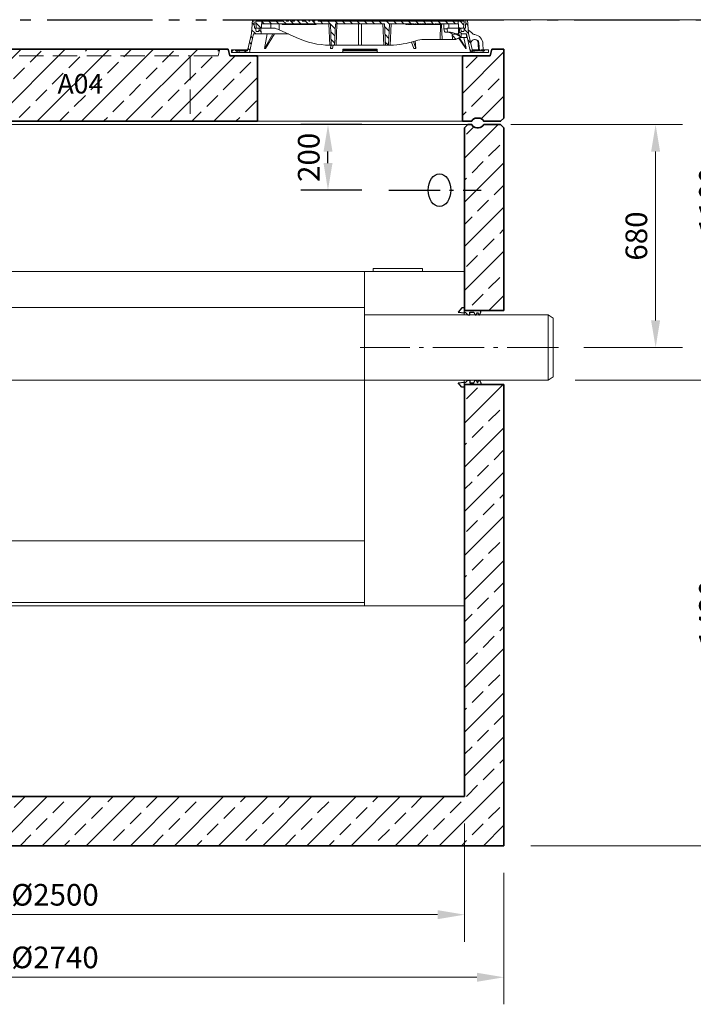
# Model space of a CAD drawing. Units: millimetres. Extents: x 0 to 6930, y 0 to 9801.
# Drawn here: x 3671 to 5727, y 5006 to 8010 of the extents above; entities that cross this region are included whole.
import ezdxf

# ---------------------------------------------------------------- set-up
doc = ezdxf.new("R2010")
doc.units = ezdxf.units.MM
doc.header["$LTSCALE"] = 33
for name, pattern in [('AM_DIN_F_W050', [6.25, 4.75, -1.5]), ('AM_DIN_F_W050x2', [3.125, 2.25, -0.875]), ('AM_DIN_G_W050', [13.75, 9.75, -1.5, 1, -1.5]), ('AM_DIN_G_W050x2', [6.875, 4.75, -0.875, 0.375, -0.875]), ('AM_DIN_K_W050', [16.25, 9.75, -1.5, 1, -1.5, 1, -1.5]), ('AUSGEZOGEN', [0])]:
    doc.linetypes.add(name, pattern=pattern)
for name, color, linetype, lineweight in [('AM_0', 4, 'Continuous', 35), ('AM_1', 7, 'Continuous', 18), ('AM_11', 3, 'AM_DIN_K_W050', 25), ('AM_2', 2, 'Continuous', 25), ('AM_3', 6, 'AM_DIN_F_W050', 18), ('AM_5', 7, 'Continuous', 18), ('AM_6', 2, 'Continuous', 25), ('AM_7', 7, 'AM_DIN_G_W050', 18), ('AM_8', 3, 'Continuous', 18)]:
    doc.layers.add(name, color=color, linetype=linetype, lineweight=lineweight)
doc.layers.add('Bemaßung Produktion', color=40, linetype='Continuous', lineweight=18, plot=False)
doc.layers.add('Einbauteil', color=1, linetype='AUSGEZOGEN')
doc.layers.add('KABELDURCHFÜHRUNG', color=60, linetype='Continuous')
doc.styles.get("Standard").update_dxf_attribs({"font": 'arial.ttf'})
doc.dimstyles.new('DIN_Mall', dxfattribs={"dimscale": 33, "dimtxt": 2, "dimasz": 2.5, "dimexe": 2.5, "dimexo": 2.5, "dimgap": 0.5, "dimtad": 1, "dimdsep": 46, "dimtxsty": 'Standard', "dimcen": 0, "dimclrd": 256, "dimclre": 256, "dimclrt": 2, "dimazin": 2, "dimtp": 0.1, "dimtm": 0.1, "dimtfac": 0.71, "dimtmove": 0, "dimatfit": 3, "dimfxl": 1, "dimlwd": -1, "dimlwe": -1, "dimarcsym": 0})
doc.dimstyles.new('DIN_Mall$0', dxfattribs={"dimscale": 33, "dimtxt": 2, "dimasz": 2.5, "dimexe": 2.5, "dimexo": 2.5, "dimgap": 0.5, "dimtad": 1, "dimdsep": 46, "dimtxsty": 'Standard', "dimcen": 0, "dimclrd": 256, "dimclre": 256, "dimclrt": 2, "dimazin": 2, "dimtp": 0.1, "dimtm": 0.1, "dimtfac": 0.71, "dimtmove": 0, "dimatfit": 3, "dimfxl": 1, "dimlwd": -1, "dimlwe": -1, "dimarcsym": 0})
pattern_1 = [(135, (-552.248, -1222.677), (-11.22532, -11.22532), [])]
pattern_2 = [(45, (-552.248, -1222.677), (-11.22532, 11.22532), [])]
pattern_3 = [(135, (4e-05, 10), (-11.2253, -11.2253), [])]

# ---------------------------------------------------------------- blocks, each defined once
blk = doc.blocks.new('*D46')
at = {"layer": 'AM_5', "transparency": 16777216}
for p, q in [((2528.5, 5557.7), (2528.5, 5197.4)), ((5028.5, 5557.7), (5028.5, 5197.4)), ((2611, 5279.9), (4946, 5279.9))]:
    blk.add_line(p, q, dxfattribs=at)
for points in [[(2611, 5293.6), (2611, 5266.1), (2528.5, 5279.9)], [(4946, 5293.6), (4946, 5266.1), (5028.5, 5279.9)]]:
    blk.add_solid(points, dxfattribs=at)
at = {"layer": 'Defpoints', "color": 0, "transparency": 16777216}
for p in [(2528.5, 5640.2), (5028.5, 5640.2), (5028.5, 5279.9)]:
    blk.add_point(p, dxfattribs=at)
at = {"layer": 'AM_5', "color": 2, "transparency": 16777216, "insert": (3778.5, 5331.9), "char_height": 66, "attachment_point": 5}
blk.add_mtext('%%c2500', dxfattribs=at)
blk = doc.blocks.new('*D47')
at = {"layer": 'AM_5', "transparency": 16777216}
for p, q in [((2408.5, 5407.7), (2408.5, 5006.4)), ((5148.5, 5407.7), (5148.5, 5006.4)), ((2491, 5088.9), (5066, 5088.9))]:
    blk.add_line(p, q, dxfattribs=at)
for points in [[(2491, 5102.6), (2491, 5075.1), (2408.5, 5088.9)], [(5066, 5102.6), (5066, 5075.1), (5148.5, 5088.9)]]:
    blk.add_solid(points, dxfattribs=at)
at = {"layer": 'Defpoints', "color": 0, "transparency": 16777216}
for p in [(2408.5, 5490.2), (5148.5, 5490.2), (5148.5, 5088.9)]:
    blk.add_point(p, dxfattribs=at)
at = {"layer": 'AM_5', "color": 2, "transparency": 16777216, "insert": (3778.5, 5140.9), "char_height": 66, "attachment_point": 5}
blk.add_mtext('%%c2740', dxfattribs=at)
blk = doc.blocks.new('*D41')
at = {"layer": 'AM_5', "transparency": 16777216}
for p, q in [((5366, 6910.2), (5918.4, 6910.2)), ((5835.9, 5572.7), (5835.9, 6827.7)), ((5231, 5490.2), (5918.4, 5490.2))]:
    blk.add_line(p, q, dxfattribs=at)
for points in [[(5822.1, 6827.7), (5849.6, 6827.7), (5835.9, 6910.2)], [(5822.1, 5572.7), (5849.6, 5572.7), (5835.9, 5490.2)]]:
    blk.add_solid(points, dxfattribs=at)
at = {"layer": 'Defpoints', "color": 0, "transparency": 16777216}
for p in [(5283.5, 6910.2), (5835.9, 6910.2), (5148.5, 5490.2)]:
    blk.add_point(p, dxfattribs=at)
at = {"layer": 'AM_5', "color": 2, "transparency": 16777216, "insert": (5785.7, 6200.2), "char_height": 66, "attachment_point": 5, "rotation": 90}
blk.add_mtext('1420', dxfattribs=at)
blk = doc.blocks.new('*D42')
at = {"layer": 'AM_5', "transparency": 16777216}
for p, q in [((5115.2, 8010.2), (5918.4, 8010.2)), ((5835.9, 6992.7), (5835.9, 7927.7)), ((5366, 6910.2), (5918.4, 6910.2))]:
    blk.add_line(p, q, dxfattribs=at)
for points in [[(5822.1, 7927.7), (5849.6, 7927.7), (5835.9, 8010.2)], [(5822.1, 6992.7), (5849.6, 6992.7), (5835.9, 6910.2)]]:
    blk.add_solid(points, dxfattribs=at)
at = {"layer": 'Defpoints', "color": 0, "transparency": 16777216}
for p in [(5032.7, 8010.2), (5835.9, 8010.2), (5283.5, 6910.2)]:
    blk.add_point(p, dxfattribs=at)
at = {"layer": 'AM_5', "color": 2, "transparency": 16777216, "insert": (5785.7, 7460.2), "char_height": 66, "attachment_point": 5, "rotation": 90}
blk.add_mtext('1100', dxfattribs=at)
blk = doc.blocks.new('Forsheda-S')
at = {"layer": 'AM_2'}
blk.add_lwpolyline([(35, -13), (39, -5), (43, -13), (46, -13), (50, -5), (50, 0), (0, 0), (0, 8), (-8, 8), (-20, -5), (0, -7.5), (1.4, -5), (9.4, -13), (16.4, -13), (16.4, -5), (28, -5), (32, -13)], close=True, dxfattribs=at)
blk = doc.blocks.new('H_NS8-12_DN200-S')
at = {"layer": 'AM_1'}
for p, q in [((-1653.9, 232), (-1.2, 232)), ((-1653.9, 232), (-1653.9, -590)), ((-1503.9, 232), (-1503.9, -100)), ((-305.9, 232), (-305.9, 98)), ((-1.2, 232), (-1.2, 100)), ((-1619.9, 152), (-1619.9, 22)), ((-1619.9, 152), (-1575.9, 152)), ((-1619.9, 152), (-1575.9, 152)), ((-1575.9, 152), (-1575.9, 22)), ((-1501.9, 122), (-305.9, 122)), ((-305.9, 100), (255, 100)), ((-305.9, 98), (-305.9, -98)), ((255, -100), (255, 100)), ((255, 100), (270, 89.4)), ((270, -89.4), (270, 89.4)), ((-1619.9, 46.8), (-1575.9, 46.8)), ((-1615.9, 46.8), (-1615.9, 22)), ((-1579.9, 46.8), (-1579.9, 22)), ((-1503.9, 2), (-1653.9, 2)), ((-1634.4, 0), (-1634.4, -448)), ((-1623.9, 22), (-1571.9, 22)), ((-1623.9, 22), (-1623.9, 2)), ((-1594.4, 0), (-1594.4, -448)), ((-1571.9, 22), (-1571.9, 2)), ((-1561.4, 0), (-1561.4, -448)), ((-1521.4, 0), (-1521.4, -448)), ((255, -100), (270, -89.4)), ((-1503.9, -100), (-1503.9, -788)), ((-1503.9, -100), (255, -100)), ((-305.9, -100), (-305.9, -788)), ((-1.2, -100), (-1.2, -788)), ((-1594.4, -448), (-1634.4, -448)), ((-1521.4, -448), (-1561.4, -448)), ((-1653.9, -590), (-305.9, -590)), ((-1503.9, -778), (-305.9, -778)), ((-1503.9, -788), (-303.9, -788)), ((-387.8, -788), (-1.2, -788))]:
    blk.add_line(p, q, dxfattribs=at)
blk.add_lwpolyline([(-278.9, 232), (-128.9, 232), (-128.9, 241.2), (-278.9, 241.2)], close=True, dxfattribs=at)
at = {"layer": 'AM_7', "linetype": 'AM_DIN_G_W050x2'}
blk.add_line((286.7, 0), (-318.6, 0), dxfattribs=at)
blk = doc.blocks.new('H8-10-12-5300_DN200-S')
at = {"layer": 'AM_0'}
for p, q in [((1260, 2200), (1250, 2190)), ((1271.7, 2200), (1260, 2200)), ((1360, 2200), (1308.3, 2200)), ((1370, 2190), (1360, 2200)), ((1250, 2190), (1250, 1633)), ((1292.5, 2190), (1287.5, 2190)), ((1370, 1633), (1370, 2190)), ((1370, 1633), (1250, 1633)), ((1250, 1407), (1250, 150)), ((1250, 1407), (1370, 1407)), ((1370, 0), (1370, 1407)), ((1250, 150), (-1250, 150)), ((-1370, 0), (1370, 0))]:
    blk.add_line(p, q, dxfattribs=at)
for centre, start, end in [((1287.5, 2207.5), 205.3769, 270), ((1292.5, 2207.5), 270, 334.6231)]:
    blk.add_arc(centre, 17.5, start, end, dxfattribs=at)
at = {"layer": 'AM_1'}
blk.add_line((1370, 1420), (1269, 1420), dxfattribs=at)
blk.add_lwpolyline([(-1260, 2200), (1260, 2200)], dxfattribs=at)
at = {"layer": 'AM_0'}
blk.add_blockref('Forsheda-S', (1250, 1633), dxfattribs=at)
at = {"layer": 'AM_0', "xscale": -1, "rotation": 180}
blk.add_blockref('Forsheda-S', (1250, 1407), dxfattribs=at)
at = {"layer": 'Einbauteil'}
blk.add_blockref('H_NS8-12_DN200-S', (1250, 1520), dxfattribs=at)
blk = doc.blocks.new('*D44')
at = {"layer": 'AM_5', "transparency": 16777216}
for p, q in [((5169.3, 7690.2), (5694, 7690.2)), ((5611.5, 7092.7), (5611.5, 7607.7)), ((5392.8, 7010.2), (5694, 7010.2))]:
    blk.add_line(p, q, dxfattribs=at)
for points in [[(5597.7, 7607.7), (5625.2, 7607.7), (5611.5, 7690.2)], [(5597.7, 7092.7), (5625.2, 7092.7), (5611.5, 7010.2)]]:
    blk.add_solid(points, dxfattribs=at)
at = {"layer": 'Defpoints', "color": 0, "transparency": 16777216}
for p in [(5086.8, 7690.2), (5611.5, 7690.2), (5310.3, 7010.2)]:
    blk.add_point(p, dxfattribs=at)
at = {"layer": 'AM_5', "color": 2, "transparency": 16777216, "insert": (5561.3, 7350.2), "char_height": 66, "attachment_point": 5, "rotation": 90}
blk.add_mtext('680', dxfattribs=at)
blk = doc.blocks.new('*D52')
at = {"layer": 'AM_5', "transparency": 16777216}
for p, q in [((5120.2, 8010.2), (6191.8, 8010.2)), ((6109.3, 5572.7), (6109.3, 7927.7)), ((5231, 5490.2), (6191.8, 5490.2))]:
    blk.add_line(p, q, dxfattribs=at)
for points in [[(6095.6, 7927.7), (6123.1, 7927.7), (6109.3, 8010.2)], [(6095.6, 5572.7), (6123.1, 5572.7), (6109.3, 5490.2)]]:
    blk.add_solid(points, dxfattribs=at)
at = {"layer": 'Defpoints', "color": 0, "transparency": 16777216}
for p in [(5037.7, 8010.2), (6109.3, 8010.2), (5148.5, 5490.2)]:
    blk.add_point(p, dxfattribs=at)
at = {"layer": 'AM_5', "color": 2, "transparency": 16777216, "insert": (6059.1, 6750.2), "char_height": 66, "attachment_point": 5, "rotation": 90}
blk.add_mtext('2520', dxfattribs=at)
blk = doc.blocks.new('*D56')
at = {"layer": 'Defpoints', "color": 0, "transparency": 16777216}
for p in [(4611.6, 7690.2), (4797, 7690.2), (4797, 7490.2)]:
    blk.add_point(p, dxfattribs=at)
at = {"layer": 'KABELDURCHFÜHRUNG', "transparency": 16777216}
for p, q in [((4714.5, 7690.2), (4529.1, 7690.2)), ((4611.6, 7572.7), (4611.6, 7607.7)), ((4714.5, 7490.2), (4529.1, 7490.2))]:
    blk.add_line(p, q, dxfattribs=at)
for points in [[(4597.9, 7607.7), (4625.4, 7607.7), (4611.6, 7690.2)], [(4597.9, 7572.7), (4625.4, 7572.7), (4611.6, 7490.2)]]:
    blk.add_solid(points, dxfattribs=at)
at = {"layer": 'KABELDURCHFÜHRUNG', "color": 2, "transparency": 16777216, "insert": (4561.4, 7590.2), "char_height": 66, "attachment_point": 5, "rotation": 90}
blk.add_mtext('200', dxfattribs=at)
blk = doc.blocks.new('AP-N 2500-200-3x625-A04')
at = {"layer": 'AM_0'}
for p, q in [((0, 230), (-166.7, 230)), ((0, 230), (528.3, 230)), ((533.3, 210), (528.3, 230)), ((1328.3, 210), (1333.3, 230)), ((1328.3, 210), (1333.3, 230)), ((1333.3, 230), (1370, 230)), ((1370, 230), (1370, 20)), ((618.3, 210), (533.3, 210)), ((618.3, 10), (618.3, 210)), ((1243.3, 10), (1243.3, 210)), ((1243.3, 210), (1328.3, 210)), ((0, 10), (-256.7, 10)), ((0, 10), (618.3, 10))]:
    blk.add_line(p, q, dxfattribs=at)
blk.add_lwpolyline([(1243.3, 10), (1271.7, 10, -0.28969), (1287.5, 20), (1292.5, 20, -0.28969), (1308.3, 10), (1360, 10), (1370, 20)], format="xyb", dxfattribs=at)
at = {"layer": 'AM_1'}
blk.add_line((1243.3, 210), (618.3, 210), dxfattribs=at)
blk.add_lwpolyline([(618.3, 10), (1243.3, 10)], dxfattribs=at)
at = {"layer": 'AM_3', "linetype": 'AM_DIN_F_W050x2'}
for p, q in [((502.6, 230), (497.6, 210)), ((-212.4, 210), (412.6, 210)), ((497.6, 210), (412.6, 210)), ((412.6, 210), (412.6, 10))]:
    blk.add_line(p, q, dxfattribs=at)
blk = doc.blocks.new('GD600-D400-H100-AT')
at = {"layer": 'AM_1'}
h = blk.add_hatch(dxfattribs=at)
h.set_pattern_fill('ANSI31', color=256, scale=5, angle=90, style=0)
h.set_pattern_definition(pattern_1)
edge = h.paths.add_edge_path()
edge.add_line((281.8, 65.4), (282.3, 50))
edge.add_line((282.3, 50), (291.9, 50))
edge.add_line((291.9, 50), (305.3, 57.1))
edge.add_spline(control_points=[(305.3, 57.1), (305.5, 57.2), (305.6, 57.4), (305.8, 57.7), (305.9, 57.8), (305.9, 58.2), (305.8, 58.4), (305.6, 58.7), (305.5, 58.8), (305.3, 58.9)], knot_values=[0, 0, 0, 0, 0.25, 0.25, 0.5, 0.5, 0.75, 0.75, 1, 1, 1, 1], degree=3, periodic=0)
edge.add_line((305.3, 58.9), (293.7, 65.5))
edge.add_line((293.7, 65.5), (281.8, 65.4))
h = blk.add_hatch(dxfattribs=at)
h.set_pattern_fill('ANSI31', color=256, scale=5, style=0)
h.set_pattern_definition(pattern_2)
h.paths.add_polyline_path([(-375.6, 15), (-380.1, 15), (-380.1, 18), (-392.1, 18), (-392.1, 10), (-375.8, 10)])
h = blk.add_hatch(dxfattribs=at)
h.set_pattern_fill('ANSI31', color=256, scale=5, style=0)
h.set_pattern_definition(pattern_2)
h.paths.add_polyline_path([(392.1, 18), (380.1, 18), (380.1, 15), (375.6, 15), (375.8, 10), (392.1, 10)])
at = {"layer": 'AM_8'}
h = blk.add_hatch(dxfattribs=at)
h.set_pattern_fill('ANSI31', color=256, scale=5, angle=90, style=0)
h.set_pattern_definition(pattern_3)
h.paths.add_polyline_path([(-324.6, 66.5), (-301.5, 66.5), (-302.2, 84), (-307.5, 84), (-309, 74), (-317, 74), (-318.5, 84), (-321.7, 84), (-323.5, 110), (-328.5, 110), (-331.4, 68), (-343.6, 15), (-348.1, 15), (-347.9, 10), (-337.6, 10)])
h = blk.add_hatch(dxfattribs=at)
h.set_pattern_fill('ANSI31', color=256, scale=5, angle=90, style=0)
h.set_pattern_definition(pattern_1)
edge = h.paths.add_edge_path()
edge.add_line((203.2, 95), (204.8, 95))
edge.add_line((204.8, 95), (204.8, 97))
edge.add_line((204.8, 97), (206.8, 97))
edge.add_line((206.8, 97), (206.8, 95))
edge.add_line((206.8, 95), (208.4, 95))
edge.add_line((208.4, 95), (208.4, 97))
edge.add_line((208.4, 97), (209.7, 97))
edge.add_line((209.7, 97), (209.7, 95))
edge.add_line((209.7, 95), (211.2, 95))
edge.add_line((211.2, 95), (211.2, 97))
edge.add_line((211.2, 97), (212.2, 97))
edge.add_line((212.2, 97), (212.2, 95))
edge.add_line((212.2, 95), (213.6, 95))
edge.add_line((213.6, 95), (213.6, 97))
edge.add_line((213.6, 97), (215, 97))
edge.add_line((215, 97), (215, 95))
edge.add_line((215, 95), (216.5, 95))
edge.add_line((216.5, 95), (216.5, 97))
edge.add_line((216.5, 97), (223.6, 97))
edge.add_line((223.6, 97), (223.6, 95))
edge.add_line((223.6, 95), (228.8, 95))
edge.add_line((228.8, 95), (228.8, 97))
edge.add_line((228.8, 97), (231.7, 97))
edge.add_line((231.7, 97), (231.7, 95))
edge.add_line((231.7, 95), (233.2, 95))
edge.add_line((233.2, 95), (233.2, 97))
edge.add_line((233.2, 97), (236.9, 97))
edge.add_line((236.9, 97), (236.9, 95))
edge.add_line((236.9, 95), (238.4, 95))
edge.add_line((238.4, 95), (238.4, 97))
edge.add_line((238.4, 97), (240.1, 97))
edge.add_line((240.1, 97), (240.1, 95))
edge.add_line((240.1, 95), (241.7, 95))
edge.add_line((241.7, 95), (241.7, 97))
edge.add_line((241.7, 97), (243.4, 97))
edge.add_line((243.4, 97), (243.4, 95))
edge.add_line((243.4, 95), (244.9, 95))
edge.add_line((244.9, 95), (244.9, 97))
edge.add_line((244.9, 97), (248.7, 97))
edge.add_line((248.7, 97), (248.7, 95))
edge.add_line((248.7, 95), (250.2, 95))
edge.add_line((250.2, 95), (250.2, 97))
edge.add_line((250.2, 97), (300.2, 97))
edge.add_line((300.2, 97), (300.7, 84))
edge.add_line((300.7, 84), (316.4, 84))
edge.add_line((316.4, 84), (317.5, 105))
edge.add_line((317.5, 105), (-127.3, 105))
edge.add_line((-127.3, 105), (-127.6, 108.5))
edge.add_line((-127.6, 108.5), (-137.7, 108.5))
edge.add_line((-137.7, 108.5), (-138, 105))
edge.add_line((-138, 105), (-141.9, 105))
edge.add_line((-141.9, 105), (-142.3, 108.5))
edge.add_line((-142.3, 108.5), (-152.3, 108.5))
edge.add_line((-152.3, 108.5), (-152.6, 105))
edge.add_line((-152.6, 105), (-156.6, 105))
edge.add_line((-156.6, 105), (-156.9, 108.5))
edge.add_line((-156.9, 108.5), (-166.3, 108.5))
edge.add_spline(control_points=[(-166.3, 108.5), (-166.4, 107.9), (-166.4, 107.3), (-166.5, 106.7), (-166.5, 106.2), (-166.6, 105.6), (-166.6, 105)], knot_values=[0, 0, 0, 0, 0.001757, 0.001757, 0.001757, 0.003514, 0.003514, 0.003514, 0.003514], degree=3, periodic=0)
edge.add_line((-166.6, 105), (-175.9, 105))
edge.add_line((-175.9, 105), (-176.2, 108.5))
edge.add_line((-176.2, 108.5), (-186.3, 108.5))
edge.add_spline(control_points=[(-186.3, 108.5), (-186.3, 107.9), (-186.4, 107.3), (-186.4, 106.7), (-186.5, 106.2), (-186.5, 105.6), (-186.6, 105)], knot_values=[0, 0, 0, 0, 0.001757, 0.001757, 0.001757, 0.003514, 0.003514, 0.003514, 0.003514], degree=3, periodic=0)
edge.add_line((-186.6, 105), (-188.9, 105))
edge.add_line((-188.9, 105), (-189.2, 108.5))
edge.add_line((-189.2, 108.5), (-199.5, 108.5))
edge.add_line((-199.5, 108.5), (-199.8, 105))
edge.add_line((-199.8, 105), (-207.1, 105))
edge.add_line((-207.1, 105), (-207.4, 108.5))
edge.add_line((-207.4, 108.5), (-217.7, 108.5))
edge.add_line((-217.7, 108.5), (-218, 105))
edge.add_line((-218, 105), (-225.5, 105))
edge.add_line((-225.5, 105), (-225.5, 108.5))
edge.add_line((-225.5, 108.5), (-236.2, 108.5))
edge.add_line((-236.2, 108.5), (-236.5, 105))
edge.add_line((-236.5, 105), (-317.5, 105))
edge.add_line((-317.5, 105), (-316.4, 84))
edge.add_line((-316.4, 84), (-300.7, 84))
edge.add_line((-300.7, 84), (-300.2, 97))
edge.add_line((-300.2, 97), (-89.8, 97))
edge.add_line((-89.8, 97), (-87.5, 32))
edge.add_line((-87.5, 32), (-77.5, 32))
edge.add_line((-77.5, 32), (-75.2, 97))
edge.add_line((-75.2, 97), (75.2, 97))
edge.add_line((75.2, 97), (77.5, 32))
edge.add_line((77.5, 32), (87.5, 32))
edge.add_line((87.5, 32), (89.8, 97))
edge.add_line((89.8, 97), (164.8, 97))
edge.add_line((164.8, 97), (164.8, 95))
edge.add_line((164.8, 95), (167.4, 95))
edge.add_line((167.4, 95), (167.4, 97))
edge.add_line((167.4, 97), (171.9, 97))
edge.add_line((171.9, 97), (171.9, 95))
edge.add_line((171.9, 95), (174.6, 95))
edge.add_line((174.6, 95), (174.6, 97))
edge.add_line((174.6, 97), (179.1, 97))
edge.add_line((179.1, 97), (179.1, 95))
edge.add_line((179.1, 95), (181.7, 95))
edge.add_line((181.7, 95), (181.7, 97))
edge.add_line((181.7, 97), (186.2, 97))
edge.add_line((186.2, 97), (186.2, 95))
edge.add_line((186.2, 95), (188.9, 95))
edge.add_line((188.9, 95), (188.9, 97))
edge.add_line((188.9, 97), (195.1, 97))
edge.add_line((195.1, 97), (195.1, 95))
edge.add_line((195.1, 95), (196.6, 95))
edge.add_line((196.6, 95), (196.6, 97))
edge.add_line((196.6, 97), (198, 97))
edge.add_line((198, 97), (198, 95))
edge.add_line((198, 95), (199.4, 95))
edge.add_line((199.4, 95), (199.4, 97))
edge.add_line((199.4, 97), (200.5, 97))
edge.add_line((200.5, 97), (200.5, 95))
edge.add_line((200.5, 95), (201.9, 95))
edge.add_line((201.9, 95), (201.9, 97))
edge.add_line((201.9, 97), (203.2, 97))
edge.add_line((203.2, 97), (203.2, 95))
h = blk.add_hatch(dxfattribs=at)
h.set_pattern_fill('ANSI31', color=256, scale=5, angle=90, style=0)
h.set_pattern_definition(pattern_3)
h.paths.add_polyline_path([(304.9, 84), (301.5, 66.5), (306.6, 55.5), (308.4, 55.5), (308.8, 66.5), (324.6, 66.5), (337.6, 10), (347.9, 10), (348.1, 15), (343.6, 15), (331.4, 68), (328.5, 110), (323.5, 110), (321.7, 84), (318.5, 84), (317, 74), (309, 74), (307.5, 84)])
at = {"layer": 'AM_1'}
for p, q in [((-331.4, 68), (-328.5, 110)), ((-328.5, 110), (-323.5, 110)), ((-37, 110), (-323.5, 110)), ((-323.5, 110), (-321.7, 84)), ((-317.5, 105), (-316.4, 84)), ((-236.5, 105), (-317.5, 105)), ((-300.7, 84), (-300.2, 97)), ((-300.2, 97), (-89.8, 97)), ((-293.8, 105), (-292.9, 108.5)), ((-292.9, 108.5), (-287.1, 108.5)), ((-287.1, 108.5), (-288, 105)), ((-287.1, 108.5), (-273.9, 108.5)), ((-273.9, 108.5), (-268.1, 108.5)), ((-273, 105), (-273.9, 108.5)), ((-272.2, 84), (-271.8, 97)), ((-268.1, 108.5), (-267.2, 105)), ((-267.7, 107.2), (-267.4, 108.5)), ((-267.4, 108.5), (-261.6, 108.5)), ((-261.6, 108.5), (-262.5, 105)), ((-261.6, 108.5), (-248.4, 108.5)), ((-248.4, 108.5), (-242.6, 108.5)), ((-247.5, 105), (-248.4, 108.5)), ((-246.9, 97), (-246.6, 79.4)), ((-242.8, 105), (-241.9, 108.5)), ((-242.6, 108.5), (-242.2, 107.2)), ((-241.9, 108.5), (-236.2, 108.5)), ((-237.4, 97), (-237.4, 95)), ((-237.4, 95), (-231, 95)), ((-236.2, 108.1), (-237, 105)), ((-236.2, 108.5), (-236.5, 105)), ((-236.2, 108.5), (-225.5, 108.5)), ((-231, 95), (-231, 97)), ((-230.9, 95), (-230.9, 97)), ((-230.9, 95), (-230.9, 95)), ((-229.9, 97), (-229.9, 95)), ((-229.9, 95), (-223.5, 95)), ((-225.5, 108.5), (-217.7, 108.5)), ((-225.5, 105), (-225.5, 108.5)), ((-218, 105), (-225.5, 105)), ((-223.5, 95), (-223.5, 97)), ((-223.5, 95), (-223.5, 97)), ((-223.5, 95), (-220.7, 95)), ((-220.7, 95), (-220.7, 97)), ((-220.7, 95), (-220.5, 95)), ((-220.5, 95), (-220.5, 97)), ((-220.5, 95), (-219.3, 95)), ((-219.3, 95), (-219.3, 97)), ((-219.3, 95), (-216.9, 95)), ((-217.7, 108.5), (-218, 105)), ((-217.7, 108.5), (-207.4, 108.5)), ((-216.9, 95), (-216.9, 97)), ((-216.9, 95), (-216.7, 95)), ((-216.7, 95), (-216.7, 97)), ((-216.7, 95), (-214.9, 95)), ((-214.8, 97), (-214.8, 95)), ((-208.6, 95), (-214.8, 95)), ((-208.6, 95), (-208.6, 97)), ((-208.5, 95), (-208.5, 97)), ((-208.5, 95), (-208.5, 95)), ((-208, 97), (-208, 95)), ((-208, 95), (-207.6, 95)), ((-207.5, 95), (-207.5, 97)), ((-207.5, 95), (-203.8, 95)), ((-207.4, 108.5), (-199.5, 108.5)), ((-207.1, 105), (-207.4, 108.5)), ((-199.8, 105), (-207.1, 105)), ((-203.8, 95), (-203.8, 97)), ((-203.8, 95), (-202.9, 95)), ((-202.8, 97), (-202.8, 95)), ((-202.8, 95), (-196.5, 95)), ((-199.5, 108.5), (-199.8, 105)), ((-199.5, 108.5), (-189.2, 108.5)), ((-196.5, 95), (-196.5, 97)), ((-196.4, 95), (-193.4, 95)), ((-193.4, 95), (-193.4, 97)), ((-193.4, 95), (-192.2, 95)), ((-192.2, 95), (-192.2, 97)), ((-192.2, 95), (-189.8, 95)), ((-189.8, 95), (-189.8, 97)), ((-189.2, 108.5), (-186.3, 108.5)), ((-188.9, 105), (-189.2, 108.5)), ((-186.6, 105), (-188.9, 105)), ((-188.8, 95), (-188.8, 97)), ((-188.8, 95), (-188, 95)), ((-188, 95), (-188, 97)), ((-188, 95), (-184.3, 95)), ((-186.3, 108.5), (-176.2, 108.5)), ((-184.3, 95), (-184.3, 97)), ((-184.3, 95), (-182.4, 95)), ((-182.4, 95), (-182.4, 97)), ((-182.4, 95), (-181.4, 95)), ((-181.4, 95), (-181.4, 97)), ((-181.4, 95), (-180.2, 95)), ((-180.2, 95), (-180.2, 97)), ((-180.2, 95), (-177.8, 95)), ((-177.8, 95), (-177.8, 97)), ((-177.8, 95), (-175.2, 95)), ((-176.2, 108.5), (-166.3, 108.5)), ((-166.6, 105), (-175.9, 105)), ((-175.2, 95), (-175.2, 97)), ((-175.2, 95), (-173.8, 95)), ((-173.8, 95), (-173.8, 97)), ((-173.8, 95), (-170.3, 95)), ((-170.3, 95), (-170.3, 97)), ((-170.1, 95), (-170.1, 97)), ((-170.1, 95), (-169, 95)), ((-169, 95), (-169, 97)), ((-169, 95), (-166.6, 95)), ((-166.6, 95), (-166.6, 97)), ((-166.5, 95), (-164.4, 95)), ((-166.3, 108.5), (-156.9, 108.5)), ((-164.4, 95), (-164.4, 97)), ((-164.4, 95), (-163.9, 95)), ((-163.9, 95), (-163.9, 97)), ((-163.9, 95), (-162.5, 95)), ((-162.5, 95), (-162.5, 97)), ((-162.5, 95), (-161.6, 95)), ((-161.6, 95), (-161.6, 97)), ((-160.8, 97), (-160.8, 95)), ((-160.8, 95), (-154.4, 95)), ((-156.9, 108.5), (-152.3, 108.5)), ((-156.9, 108.5), (-156.6, 105)), ((-152.6, 105), (-156.6, 105)), ((-154.4, 95), (-154.4, 97)), ((-154.3, 95), (-151.9, 95)), ((-152.6, 105), (-152.3, 108.5)), ((-142.3, 108.5), (-152.3, 108.5)), ((-151.9, 95), (-151.9, 97)), ((-151.3, 95), (-151.3, 97)), ((-151.3, 95), (-150.2, 95)), ((-150.2, 95), (-150.2, 97)), ((-150.2, 95), (-147.8, 95)), ((-147.8, 95), (-147.8, 97)), ((-147.7, 95), (-145.9, 95)), ((-145.9, 95), (-145.9, 97)), ((-145.9, 95), (-142.2, 95)), ((-142.3, 108.5), (-140.6, 108.5)), ((-142.3, 108.5), (-141.9, 105)), ((-142.2, 95), (-142.2, 97)), ((-142.2, 95), (-141.8, 95)), ((-138, 105), (-141.9, 105)), ((-141.8, 95), (-141.8, 97)), ((-141.1, 95), (-141.1, 97)), ((-141.1, 95), (-133.9, 95)), ((-140.8, 105), (-139.9, 108.5)), ((-140.6, 108.5), (-140.2, 107.2)), ((-139.9, 108.5), (-140.6, 108.5)), ((-139.9, 108.5), (-137.7, 108.5)), ((-138, 105), (-137.7, 108.5)), ((-127.6, 108.5), (-137.7, 108.5)), ((-133.9, 95), (-133.9, 97)), ((-133.8, 95), (-133.8, 97)), ((-133.8, 95), (-133.8, 95)), ((-127.6, 108.5), (-120.9, 108.5)), ((-127.6, 108.5), (-127.3, 105)), ((317.5, 105), (-127.3, 105)), ((-120, 105), (-120.9, 108.5)), ((-120.9, 108.5), (-115.1, 108.5)), ((-115.1, 108.5), (-114.2, 105)), ((-115.1, 108.5), (-114.4, 108.5)), ((-114.7, 107.2), (-114.4, 108.5)), ((-114.4, 108.5), (-108.6, 108.5)), ((-108.6, 108.5), (-109.5, 105)), ((-108.6, 108.5), (-95.4, 108.5)), ((-94.5, 105), (-95.4, 108.5)), ((-95.4, 108.5), (-89.6, 108.5)), ((-92.5, 32), (-94.8, 97)), ((-89.8, 105), (-88.9, 108.5)), ((-89.8, 97), (-87.5, 32)), ((-89.6, 108.5), (-89.2, 107.2)), ((-89.6, 108.5), (-88.9, 108.5)), ((-88.9, 108.5), (-83.1, 108.5)), ((-83.1, 108.5), (-84, 105)), ((-83.1, 108.5), (-69.9, 108.5)), ((-75.2, 97), (-77.5, 32)), ((-75.2, 97), (75.2, 97)), ((-70.2, 97), (-72.5, 32)), ((-69, 105), (-69.9, 108.5)), ((-69.9, 108.5), (-64.1, 108.5)), ((-64.1, 108.5), (-63.2, 105)), ((-63.4, 108.5), (-64.1, 108.5)), ((-63.7, 107.2), (-63.4, 108.5)), ((-63.4, 108.5), (-57.6, 108.5)), ((-57.6, 108.5), (-58.5, 105)), ((-57.6, 108.5), (-44.4, 108.5)), ((-43.5, 105), (-44.4, 108.5)), ((-44.4, 108.5), (-38.9, 108.5)), ((-39.8, 105), (-38.9, 108.5)), ((-38.9, 108.5), (-37, 108.5)), ((-37, 108.5), (-37.9, 105)), ((-37, 110), (-36.9, 108.5)), ((37, 110), (-37, 110)), ((-37, 108.5), (-36.7, 108.5)), ((-36.7, 108.5), (-34.8, 108.5)), ((-35.8, 105), (-36.7, 108.5)), ((-34.8, 108.5), (-33.8, 105)), ((-34.8, 108.5), (-32.8, 108.5)), ((-32.8, 108.5), (-31.9, 105)), ((-32.8, 108.5), (306, 108.5)), ((-5, 32), (-5, 97)), ((5, 97), (5, 32)), ((36.9, 108.5), (37, 110)), ((323.5, 110), (37, 110)), ((72.5, 32), (70.2, 97)), ((77.5, 32), (75.2, 97)), ((87.5, 32), (89.8, 97)), ((89.8, 97), (164.8, 97)), ((94.8, 97), (92.5, 32)), ((139.5, 95), (139.5, 97)), ((139.5, 95), (145.4, 95)), ((145.4, 95), (145.4, 97)), ((146.8, 97), (146.8, 95)), ((146.8, 95), (152.9, 95)), ((152.9, 95), (152.9, 97)), ((154.5, 95), (154.5, 97)), ((154.5, 95), (157.7, 95)), ((157.7, 95), (157.7, 97)), ((157.7, 95), (159.3, 95)), ((159.3, 95), (159.3, 97)), ((159.3, 95), (160.3, 95)), ((160.3, 95), (160.3, 97)), ((162.5, 95), (162.5, 97)), ((162.5, 95), (164.8, 95)), ((164.8, 95), (164.8, 97)), ((167.4, 95), (164.8, 95)), ((167.4, 97), (171.9, 97)), ((167.4, 97), (167.4, 95)), ((167.4, 95), (169.7, 95)), ((169.7, 95), (169.7, 97)), ((169.7, 95), (171.9, 95)), ((171.9, 95), (171.9, 97)), ((174.6, 95), (171.9, 95)), ((174.6, 97), (179.1, 97)), ((174.6, 97), (174.6, 95)), ((174.6, 95), (176.8, 95)), ((176.8, 95), (176.8, 97)), ((176.8, 95), (179.1, 95)), ((179.1, 95), (179.1, 97)), ((181.7, 95), (179.1, 95)), ((181.7, 97), (186.2, 97)), ((181.7, 97), (181.7, 95)), ((181.7, 95), (184, 95)), ((184, 95), (184, 97)), ((184, 95), (186.2, 95)), ((186.2, 95), (186.2, 97)), ((188.9, 95), (186.2, 95)), ((188.9, 97), (195.1, 97)), ((188.9, 97), (188.9, 95)), ((188.9, 95), (191.2, 95)), ((191.2, 95), (191.2, 97)), ((191.2, 95), (194, 95)), ((194.1, 95), (194.1, 97)), ((194.1, 95), (195.1, 95)), ((195.1, 95), (195.1, 97)), ((196.6, 95), (195.1, 95)), ((196.6, 97), (198, 97)), ((196.6, 97), (196.6, 95)), ((198, 95), (198, 97)), ((199.4, 95), (198, 95)), ((199.4, 97), (200.5, 97)), ((199.4, 97), (199.4, 95)), ((199.4, 95), (199.9, 95)), ((199.9, 95), (199.9, 97)), ((199.9, 95), (200, 95)), ((200, 95), (200, 97)), ((200, 95), (200.5, 95)), ((200.5, 95), (200.5, 97)), ((201.9, 95), (200.5, 95)), ((201.9, 97), (203.2, 97)), ((201.9, 97), (201.9, 95)), ((201.9, 95), (202.8, 95)), ((202.8, 95), (202.8, 97)), ((202.8, 95), (203.2, 95)), ((203.2, 95), (203.2, 97)), ((204.8, 95), (203.2, 95)), ((204.8, 97), (204.8, 95)), ((204.8, 97), (206.8, 97)), ((204.8, 95), (205.8, 95)), ((205.8, 95), (205.8, 97)), ((205.8, 95), (206.8, 95)), ((206.8, 95), (206.8, 97)), ((208.4, 95), (206.8, 95)), ((208.4, 97), (208.4, 95)), ((208.4, 97), (209.7, 97)), ((208.4, 95), (209.7, 95)), ((209.7, 95), (209.7, 97)), ((211.2, 95), (209.7, 95)), ((211.2, 97), (211.2, 95)), ((211.2, 97), (212.2, 97)), ((211.2, 95), (211.6, 95)), ((211.6, 95), (211.6, 97)), ((211.6, 95), (211.7, 95)), ((211.7, 95), (211.7, 97)), ((211.7, 95), (212.2, 95)), ((212.2, 95), (212.2, 97)), ((213.6, 95), (212.2, 95)), ((213.6, 97), (213.6, 95)), ((213.6, 97), (215, 97)), ((213.6, 95), (215, 95)), ((215, 95), (215, 97)), ((216.5, 95), (215, 95)), ((216.5, 97), (216.5, 95)), ((216.5, 97), (223.6, 97)), ((216.5, 95), (217.5, 95)), ((217.5, 95), (217.5, 97)), ((217.5, 95), (219.4, 95)), ((219.4, 95), (219.4, 97)), ((220.1, 95), (220.1, 97)), ((220.1, 95), (221, 95)), ((221, 95), (221, 97)), ((221, 95), (222.4, 95)), ((222.4, 95), (222.4, 97)), ((222.4, 95), (222.6, 95)), ((222.6, 95), (222.6, 97)), ((222.6, 95), (223.4, 95)), ((223.4, 95), (223.4, 97)), ((223.4, 95), (223.6, 95)), ((223.6, 95), (223.6, 97)), ((223.6, 95), (228.8, 95)), ((228.8, 97), (228.8, 95)), ((228.8, 97), (231.7, 97)), ((228.8, 95), (229.3, 95)), ((229.4, 95), (229.4, 97)), ((229.4, 95), (231.7, 95)), ((231.7, 95), (231.7, 97)), ((231.7, 95), (233.2, 95)), ((233.2, 97), (233.2, 95)), ((233.2, 97), (236.9, 97)), ((233.2, 95), (235.5, 95)), ((235.5, 95), (235.5, 97)), ((236.3, 97), (236.3, 95)), ((236.3, 95), (236.8, 95)), ((236.9, 95), (236.9, 97)), ((236.9, 95), (238.4, 95)), ((238.4, 97), (238.4, 95)), ((238.4, 97), (240.1, 97)), ((238.4, 95), (239.3, 95)), ((239.3, 95), (239.3, 97)), ((239.3, 95), (240.1, 95)), ((240.1, 95), (240.1, 97)), ((240.1, 95), (241.7, 95)), ((241.7, 97), (241.7, 95)), ((241.7, 97), (243.4, 97)), ((241.7, 95), (243.3, 95)), ((243.3, 95), (243.3, 97)), ((243.4, 95), (243.4, 97)), ((243.4, 97), (243.4, 95)), ((244.9, 95), (243.4, 95)), ((244.5, 50), (245.3, 95)), ((244.9, 97), (244.9, 95)), ((244.9, 97), (248.7, 97)), ((244.9, 95), (248.7, 95)), ((248.7, 95), (248.7, 97)), ((250.2, 95), (248.7, 95)), ((249.2, 95), (250.6, 50)), ((250.2, 97), (250.2, 95)), ((250.2, 97), (300.2, 97)), ((250.3, 95), (250.5, 95)), ((250.5, 95), (250.5, 97)), ((255.6, 97), (256.1, 82)), ((271.2, 97), (271.6, 84)), ((300.2, 97), (300.7, 84)), ((305.1, 105), (306, 108.5)), ((306, 108.5), (308, 108.5)), ((307, 105), (308, 108.5)), ((308, 108.5), (309.9, 108.5)), ((309.9, 108.5), (309, 105)), ((309.9, 108.5), (310.2, 108.5)), ((310.2, 108.5), (312.1, 108.5)), ((311.1, 105), (310.2, 108.5)), ((312.1, 108.5), (313, 105)), ((316.4, 84), (317.5, 105)), ((321.7, 84), (323.5, 110)), ((323.5, 110), (328.5, 110)), ((328.5, 110), (331.4, 68)), ((-343.6, 15), (-331.4, 68)), ((-324.6, 66.5), (-337.6, 10)), ((-301.5, 66.5), (-324.6, 66.5)), ((-321.7, 84), (-318.5, 84)), ((-316.4, 84), (-318.5, 84)), ((-318.5, 84), (-317, 74)), ((-317, 74), (-309, 74)), ((-316.4, 84), (-300.7, 84)), ((-309, 74), (-307.5, 84)), ((-307.5, 84), (-302.2, 84)), ((-302.2, 84), (-301.5, 66.5)), ((-218.4, 66.5), (-301.5, 66.5)), ((-300.7, 84), (-272.2, 84)), ((-283.6, 66.5), (-291.5, 22)), ((-291.5, 22), (-266.2, 66.5)), ((-288.4, 22), (-261.2, 66.5)), ((-264.1, 84), (-272.2, 84)), ((-246.6, 79.4), (-194.6, 55.6)), ((256.1, 82), (266.1, 82)), ((264.9, 72), (260.4, 72)), ((264.9, 72), (276.5, 72)), ((266.1, 82), (266.1, 84)), ((266.1, 84), (271.6, 84)), ((271.6, 84), (300.7, 84)), ((281.8, 65.4), (293.7, 65.5)), ((281.8, 65.4), (282.3, 50)), ((300.2, 66.5), (291.9, 66.5)), ((293.4, 65.6), (292.8, 66.5)), ((293, 66.3), (293, 65.9)), ((305.4, 58.9), (293.3, 65.7)), ((305.3, 58.9), (293.7, 65.5)), ((297.4, 63.4), (295.4, 66.5)), ((300.9, 84), (300.2, 66.5)), ((303.6, 84), (300.2, 66.5)), ((300.2, 66.5), (300.2, 66.5)), ((303.2, 60.1), (300.2, 66.5)), ((301.5, 66.5), (300.2, 66.5)), ((300.7, 84), (316.4, 84)), ((304.9, 84), (301.5, 66.5)), ((301.5, 66.5), (306.6, 55.5)), ((304.9, 84), (307.5, 84)), ((307.5, 84), (309, 74)), ((308.4, 55.5), (308.8, 66.5)), ((324.6, 66.5), (308.8, 66.5)), ((309, 74), (317, 74)), ((318.5, 84), (316.4, 84)), ((317, 74), (318.5, 84)), ((318.5, 84), (321.7, 84)), ((323.7, 66.5), (326.2, 55.5)), ((337.6, 10), (324.6, 66.5)), ((330.6, 79.4), (341.1, 69.6)), ((331.4, 68), (343.6, 15)), ((-89.4, 32), (-89.6, 22)), ((-89.6, 22), (-88.3, 32)), ((-87.5, 32), (-88.8, 32)), ((-77.5, 32), (-87.5, 32)), ((-83.7, 22), (-81.5, 32)), ((-72.5, 32), (-77.5, 32)), ((-72.5, 32), (-5, 32)), ((5, 32), (-5, 32)), ((5, 32), (72.5, 32)), ((77.5, 32), (72.5, 32)), ((87.5, 32), (77.5, 32)), ((88.8, 32), (87.5, 32)), ((164.8, 22), (157.3, 41.8)), ((170.1, 22), (163.5, 43.6)), ((168.3, 45.2), (170.1, 22)), ((244.5, 50), (195, 50)), ((250.6, 50), (244.5, 50)), ((282.3, 50), (250.6, 50)), ((291.9, 50), (282.3, 50)), ((291.9, 50), (305.3, 57.1)), ((291.9, 50), (292, 50)), ((292, 50), (305.3, 57.1)), ((322.6, 22), (300.7, 54.7)), ((324.2, 22), (302.5, 55.6)), ((305.4, 55.5), (304.7, 56.8)), ((305.4, 58.9), (305.3, 58.9)), ((305.3, 57.1), (305.3, 57.1)), ((306.6, 55.5), (305.4, 55.5)), ((306.6, 55.5), (308.4, 55.5)), ((308.4, 55.5), (326.2, 55.5)), ((317.1, 55.5), (324.2, 22)), ((338.5, 37.3), (338.5, 38.5)), ((351.4, 50), (350, 50)), ((363.1, 38.5), (360.5, 38.5)), ((360.5, 38.5), (361.2, 15)), ((363.1, 38.5), (364.3, 15)), ((375.4, 36.3), (376.4, 18)), ((-392.1, 10), (-392.1, 18)), ((-392.1, 18), (-380.1, 18)), ((-375.8, 10), (-392.1, 10)), ((-343, 18), (-380.1, 18)), ((-380.1, 18), (-380.1, 15)), ((-380.1, 15), (-375.6, 15)), ((-375.6, 15), (-375.8, 10)), ((-374.8, 10), (-375.8, 10)), ((-375.6, 15), (-374.6, 15)), ((-374.8, 10), (-374.6, 15)), ((-368.9, 10), (-374.8, 10)), ((-374.6, 15), (-368.9, 15)), ((-368.9, 15), (-368.9, 10)), ((-368.9, 15), (-351.6, 15)), ((-351.6, 10), (-368.9, 10)), ((-351.6, 15), (-348.1, 15)), ((-351.6, 10), (-351.6, 15)), ((-347.9, 10), (-351.6, 10)), ((-347.9, 10), (-348.1, 15)), ((-348.1, 15), (-343.6, 15)), ((-337.6, 10), (-347.9, 10)), ((-54.8, 10), (-337.6, 10)), ((54.8, 10), (-54.8, 10)), ((-52.5, 20), (-52.7, 12)), ((-52.6, 15), (52.6, 15)), ((52.5, 20), (-52.5, 20)), ((52.5, 18), (-52.5, 18)), ((27.7, 20), (27.7, 18)), ((27.8, 20), (27.8, 18)), ((33.2, 20), (33.2, 18)), ((33.7, 20), (33.7, 18)), ((34.5, 20), (34.5, 18)), ((41.1, 18), (41.1, 20)), ((41.4, 20), (41.4, 18)), ((46.7, 20), (46.7, 18)), ((46.8, 20), (46.8, 18)), ((47.8, 20), (47.8, 18)), ((49.6, 20), (49.6, 18)), ((51, 20), (51, 18)), ((52.7, 12), (52.5, 20)), ((337.6, 10), (54.8, 10)), ((347.9, 10), (337.6, 10)), ((361.2, 18), (343, 18)), ((343.6, 15), (348.1, 15)), ((348.1, 15), (347.9, 10)), ((375.8, 10), (347.9, 10)), ((348.1, 15), (361.2, 15)), ((364.3, 15), (375.6, 15)), ((368.7, 15), (368.6, 18)), ((380.1, 18), (368.6, 18)), ((375.6, 15), (380.1, 15)), ((375.8, 10), (375.6, 15)), ((392.1, 10), (375.8, 10)), ((380.1, 18), (392.1, 18)), ((380.1, 15), (380.1, 18)), ((392.1, 18), (392.1, 10))]:
    blk.add_line(p, q, dxfattribs=at)
for centre, radius, start, end in [((830.6, 209.9), 1011.9, 185.7531, 185.9523), ((-263.3, 56), 28, 71.5198, 91.7988), ((-88.3, 253.7), 221.7, 268.913, 269.8734), ((88.4, 242.1), 210.1, 270.1002, 271.1134), ((350.2, 38.3), 11.7, 90.9849, 179.1086), ((348.9, 38.4), 11.6, 0.8149, 86.7582), ((351.2, 38.1), 11.9, 2.0414, 89.0854), ((-54.8, 12.1), 2.07, 270.7396, 357.9386), ((54.8, 12.1), 2.08, 182.0801, 269.2417)]:
    blk.add_arc(centre, radius, start, end, dxfattribs=at)
for centre, major_axis, ratio, start_param, end_param in [((-255.5, 79.3), (18.3, -6.6), 0.177858, 1.125009, 1.571605), ((-2, 65), (-283.8, -0.7), 0.066626, 3.131557, 3.48802), ((-2, 65), (294.1, 0.7), 0.066626, 0.030134, 0.327514), ((-1.1, 62.6), (296.5, 0.7), 0.067097, 0.106647, 0.150744), ((354, 84.3), (3.2, -19.8), 0.964134, 5.383486, 5.958867), ((346.5, 35), (4.9, -29.6), 0.964134, 1.457192, 2.817275), ((-93.8, 362), (22.9, -329.4), 0.864974, 5.842559, 6.207621), ((93.8, 362), (-22.9, -329.4), 0.864974, 0.075564, 0.350484), ((193.3, -50), (6.9, 99.8), 0.864974, 0.060119, 0.350484), ((-73.3, 388.6), (-231.7, -362.6), 0.233113, 0.134865, 0.160844), ((-21.9, 388.6), (-100.9, -361.7), 0.591274, 0.150504, 0.176482), ((42.3, 388.6), (166.6, -357.8), 0.479987, -0.232845, -0.206866), ((81.8, 388.6), (245.7, -365.5), 0.115194, -0.090263, -0.064284)]:
    blk.add_ellipse(centre, major_axis=major_axis, ratio=ratio, start_param=start_param, end_param=end_param, dxfattribs=at)
for points, knots in [([(-186.6, 105), (-186.5, 105.6), (-186.5, 106.2), (-186.4, 106.7), (-186.4, 107.3), (-186.3, 107.9), (-186.3, 108.5)], [0, 0, 0, 0, 0.5, 0.5, 0.5, 1, 1, 1, 1]), ([(-166.3, 108.5), (-166.4, 107.9), (-166.4, 107.3), (-166.5, 106.7), (-166.5, 106.2), (-166.6, 105.6), (-166.6, 105)], [0, 0, 0, 0, 0.5, 0.5, 0.5, 1, 1, 1, 1]), ([(260.4, 72), (259.9, 72), (259.3, 72.3), (258.4, 73.3), (257.9, 74), (256.7, 76.8), (256.1, 79.4), (256.1, 82)], [0, 0, 0, 0, 0.25, 0.25, 0.5, 0.5, 1, 1, 1, 1]), ([(266.1, 82), (266, 80.7), (266.1, 79.4), (266.4, 76.9), (266.7, 75.8), (267.8, 73.1), (268.8, 72), (269.8, 72)], [0, 0, 0, 0, 0.25, 0.25, 0.5, 0.5, 1, 1, 1, 1]), ([(305.3, 58.9), (305.5, 58.8), (305.6, 58.7), (305.8, 58.4), (305.9, 58.2), (305.9, 57.8), (305.8, 57.7), (305.6, 57.4), (305.5, 57.2), (305.3, 57.1)], [0, 0, 0, 0, 0.25, 0.25, 0.5, 0.5, 0.75, 0.75, 1, 1, 1, 1])]:
    blk.add_open_spline(points, degree=3, knots=knots, dxfattribs=at)
at = {"layer": 'Bemaßung Produktion'}
for p, q in [((-300, 110), (-300, 97)), ((300, 110), (300, 97))]:
    blk.add_line(p, q, dxfattribs=at)
blk = doc.blocks.new('GD600-D400-H100-AT-A')
at = {"layer": 'AM_0'}
blk.add_blockref('GD600-D400-H100-AT', (0, 0), dxfattribs=at)

msp = doc.modelspace()

# ---------------------------------------------------------------- hatches: boundary and pattern name
at = {"layer": 'AM_8'}
h = msp.add_hatch(dxfattribs=at)
h.set_pattern_fill('ANSI33', color=256, scale=15)
h.set_pattern_definition([(45, (48.76, -151.33), (-67.3519, 67.3519), []), (45, (116.11, -151.33), (-67.3519, 67.3519), [47.625, -23.8125])])
h.paths.add_polyline_path([(3566.124, 7700.212), (3778.5, 7700.212), (4191.124, 7700.212), (4191.124, 7900.212), (3566.124, 7900.212)])
h.paths.add_polyline_path([(4191.124, 7900.212), (4276.124, 7900.212), (4281.124, 7920.212), (3778.5, 7920.212), (3611.762, 7920.212), (3606.762, 7900.212)])
h.paths.add_polyline_path([(3521.762, 7700.212), (3566.124, 7700.212), (3566.124, 7900.212), (3521.762, 7900.212)])
h.paths.add_polyline_path([(4396.762, 7900.212), (4311.762, 7900.212), (4306.762, 7920.212), (4281.124, 7920.212), (4276.124, 7900.212), (4191.124, 7900.212), (4191.124, 7700.212), (4396.762, 7700.212)])
h.paths.add_polyline_path([(5021.762, 7700.212), (5050.189, 7700.212, -0.28968986), (5066, 7710.212), (5071, 7710.212, -0.28968986), (5086.811, 7700.212), (5138.5, 7700.212), (5148.5, 7710.212), (5148.5, 7920.212), (5111.762, 7920.212), (5106.762, 7900.212), (5021.762, 7900.212)])
h.paths.add_polyline_path([(2418.5, 7700.212), (2470.189, 7700.212, -0.28968986), (2486, 7710.212), (2491, 7710.212, -0.28968986), (2506.811, 7700.212), (2896.762, 7700.212), (2896.762, 7900.212), (2811.762, 7900.212), (2806.762, 7920.212), (2408.5, 7920.212), (2408.5, 7710.212)])
h.paths.add_polyline_path([(3769.144, 7745.289), (3946.615, 7745.289), (3946.615, 7867.695), (3769.144, 7867.695)], flags=24)
h = msp.add_hatch(dxfattribs=at)
h.set_pattern_fill('ANSI33', color=256, scale=15)
h.paths.add_polyline_path([(5148.5, 6897.212), (5028.5, 6897.212), (5028.5, 5640.212), (2528.5, 5640.212), (2528.5, 7067.212), (2408.5, 7067.212), (2408.5, 5490.212), (5148.5, 5490.212)])
h.paths.add_polyline_path([(3028.5, 7010.212), (2928.5, 7010.212), (2928.5, 5640.212), (3028.5, 5640.212)], flags=17)
h.paths.add_polyline_path([(2528.5, 7680.212), (2518.5, 7690.212), (2506.811, 7690.212, -0.28968986), (2491, 7680.212), (2486, 7680.212, -0.28968986), (2470.189, 7690.212), (2418.5, 7690.212), (2408.5, 7680.212), (2408.5, 7293.212), (2528.5, 7293.212)])
h.paths.add_polyline_path([(5148.5, 7680.212), (5138.5, 7690.212), (5086.811, 7690.212, -0.28968986), (5071, 7680.212), (5066, 7680.212, -0.28968986), (5050.189, 7690.212), (5038.5, 7690.212), (5028.5, 7680.212), (5028.5, 7123.212), (5148.5, 7123.212)])

# ---------------------------------------------------------------- linework, layer by layer
at = {"layer": 'AM_11'}
msp.add_line((1073.075, 8010.212), (6382.002, 8010.212), dxfattribs=at)
at = {"layer": 'KABELDURCHFÜHRUNG', "linetype": 'AM_DIN_G_W050x2'}
msp.add_line((4797.02, 7490.212), (5078.638, 7490.212), dxfattribs=at)
at = {"layer": 'KABELDURCHFÜHRUNG', "ltscale": 0.5}
msp.add_ellipse((4951.892, 7490.212), major_axis=(0, 50), ratio=0.68567228, dxfattribs=at)

# ---------------------------------------------------------------- block references
at = {"layer": 'AM_0'}
for name, p in [('GD600-D400-H100-AT-A', (4709.262, 7900.212)), ('H8-10-12-5300_DN200-S', (3778.5, 5490.212))]:
    msp.add_blockref(name, p, dxfattribs=at)
at = {"layer": 'AM_2'}
msp.add_blockref('AP-N 2500-200-3x625-A04', (3778.5, 7690.212), dxfattribs=at)

# ---------------------------------------------------------------- texts
at = {"layer": 'AM_6', "insert": (3855.934, 7807.039), "char_height": 59.4, "width": 689.35191, "attachment_point": 5}
msp.add_mtext('A04', dxfattribs=at)

# ---------------------------------------------------------------- dimensions: what is measured, and where the dimension line sits
at = {"layer": 'AM_5'}
for base, p1, p2, dimstyle, override, picture, middle in [((5835.86, 8010.212), (5283.5, 6910.212), (5032.734, 8010.212), 'DIN_Mall', {"dimtix": 1}, '*D42', (5785.662, 7460.212)), ((6109.333, 8010.212), (5148.5, 5490.212), (5037.734, 8010.212), 'DIN_Mall$0', {"dimadec": 0}, '*D52', (6059.135, 6750.212)), ((5835.86, 6910.212), (5148.5, 5490.212), (5283.5, 6910.212), 'DIN_Mall', {"dimtix": 1}, '*D41', (5785.662, 6200.212))]:
    dim = msp.add_linear_dim(base=base, p1=p1, p2=p2, angle=90, dimstyle=dimstyle, override=override, dxfattribs=at)
    dim.commit()
    dim.dimension.update_dxf_attribs({"geometry": picture, "text_midpoint": middle})
dim = msp.add_linear_dim(base=(5611.453, 7690.212), p1=(5310.295, 7010.212), p2=(5086.811, 7690.212), angle=90, dimstyle='DIN_Mall$0', dxfattribs=at)
dim.commit()
dim.dimension.update_dxf_attribs({"geometry": '*D44', "text_midpoint": (5561.256, 7350.212)})
dim = msp.add_linear_dim(base=(5028.5, 5279.873), p1=(2528.5, 5640.212), p2=(5028.5, 5640.212), text='%%c<>', dimstyle='DIN_Mall', override={"dimscale": 33}, dxfattribs=at)
dim.commit()
dim.dimension.update_dxf_attribs({"geometry": '*D46', "text_midpoint": (3778.5, 5331.917)})
dim = msp.add_linear_dim(base=(5148.5, 5088.893), p1=(2408.5, 5490.212), p2=(5148.5, 5490.212), text='%%c<>', dimstyle='DIN_Mall', dxfattribs=at)
dim.commit()
dim.dimension.update_dxf_attribs({"geometry": '*D47', "text_midpoint": (3778.5, 5140.937)})
at = {"layer": 'KABELDURCHFÜHRUNG'}
dim = msp.add_linear_dim(base=(4611.602, 7690.212), p1=(4797.02, 7490.212), p2=(4797.02, 7690.212), angle=90, dimstyle='DIN_Mall$0', dxfattribs=at)
dim.commit()
dim.dimension.update_dxf_attribs({"geometry": '*D56', "text_midpoint": (4561.404, 7590.212)})

doc.saveas('drawing.dxf')
